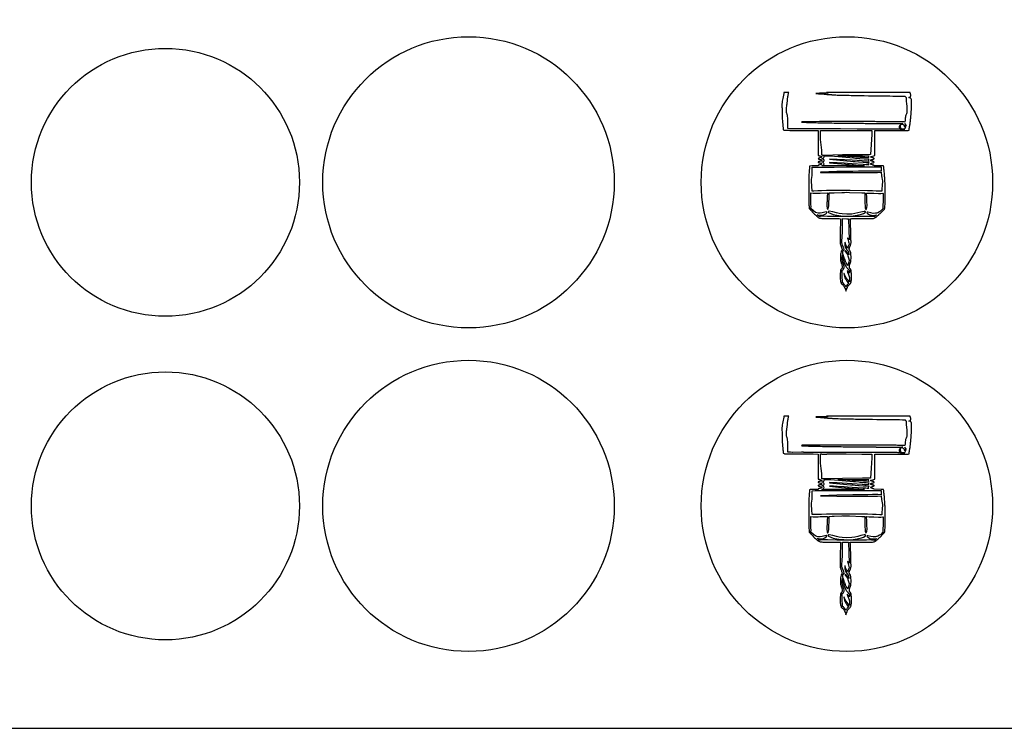
# Model space of a CAD drawing. Extents: x -250 to 250, y -318 to 318.
# Drawn here: x -38 to 46, y -318 to -257 of the extents above; entities that cross this region are included whole.
import ezdxf

# ---------------------------------------------------------------- set-up
doc = ezdxf.new("R2010")
doc.units = 0
doc.layers.get('0').update_dxf_attribs({"linetype": 'CONTINUOUS'})

msp = doc.modelspace()

# ---------------------------------------------------------------- linework, layer by layer
for points in [[(-250, -317.907), (250, -317.907), (250, -17.907), (-250, -17.907), (-250, -317.907)], [(30.445, -266.912), (30.445, -266.577), (30.566, -266.577), (30.562, -266.583), (30.992, -266.583), (30.993, -266.575), (31.319, -266.573), (32.658, -266.571), (33.998, -266.582), (34.075, -266.583), (34.85, -266.583), (34.851, -266.925), (34.839, -267.343), (34.811, -267.782), (34.76, -268.654), (34.067, -268.66), (32.357, -268.68), (30.652, -268.719), (30.636, -268.712), (30.583, -268.712), (30.558, -268.265), (30.511, -267.811), (30.466, -267.358), (30.445, -266.912)], [(34.594, -269.538), (34.557, -269.535), (34.451, -269.527), (34.343, -269.521), (34.128, -269.508), (34.106, -269.507), (33.172, -269.445), (32.778, -269.418), (32.481, -269.399), (31.899, -269.365), (31.583, -269.351), (31.24, -269.34), (31.225, -269.345), (31.235, -269.351), (32.246, -269.454), (33.27, -269.538), (33.293, -269.54), (33.745, -269.582), (34.245, -269.615), (33.481, -269.615), (32.693, -269.623), (31.904, -269.622), (31.712, -269.62), (31.712, -269.614), (31.459, -269.614), (31.461, -269.619), (30.629, -269.618), (30.579, -269.598), (30.684, -269.557), (30.72, -269.533), (30.755, -269.492), (30.766, -269.448), (30.756, -269.405), (30.724, -269.365), (30.685, -269.338), (30.581, -269.297), (30.686, -269.255), (30.73, -269.224), (30.736, -269.217), (30.761, -269.181), (30.768, -269.146), (30.749, -269.087), (30.687, -269.037), (30.583, -268.995), (30.688, -268.954), (30.722, -268.932), (30.747, -268.907), (30.77, -268.845), (30.761, -268.805), (30.734, -268.768), (30.719, -268.755), (31.341, -268.763), (32.303, -268.858), (33.275, -268.938), (33.455, -268.953), (33.741, -268.977), (33.838, -268.985), (34.194, -269.012), (34.194, -269.012), (34.38, -269.025), (34.632, -269.043), (34.592, -269.07), (34.561, -269.109), (34.551, -269.151), (34.562, -269.197), (34.598, -269.238), (34.45, -269.227), (34.273, -269.217), (34.13, -269.209), (34.035, -269.202), (33.174, -269.145), (31.88, -269.064), (31.242, -269.04), (31.227, -269.045), (31.238, -269.051), (32.12, -269.143), (33.018, -269.216), (33.018, -269.216), (33.273, -269.238), (33.433, -269.252), (33.71, -269.275), (33.768, -269.279), (34.107, -269.305), (34.378, -269.325), (34.632, -269.343), (34.631, -269.343), (34.604, -269.361), (34.563, -269.404), (34.549, -269.452), (34.559, -269.497), (34.594, -269.538)], [(34.603, -268.939), (34.397, -268.924), (34.254, -268.916), (34.132, -268.909), (33.873, -268.891), (33.176, -268.845), (31.93, -268.767), (32.058, -268.768), (32.06, -268.768), (32.297, -268.774), (32.363, -268.769), (34.07, -268.769), (34.597, -268.766), (34.564, -268.806), (34.553, -268.849), (34.565, -268.896), (34.603, -268.939)], [(29.679, -270.805), (29.725, -270.626), (29.746, -270.444), (29.74, -270.075), (29.739, -269.731), (30.001, -269.726), (30.612, -269.726), (31.623, -269.72), (32.694, -269.713), (33.66, -269.71), (34.083, -269.709), (34.756, -269.707), (35.193, -269.707), (35.388, -269.701), (35.442, -269.702), (35.65, -269.704), (35.651, -269.889), (35.665, -270.074), (35.663, -270.077), (35.374, -270.065), (34.927, -270.068), (34.51, -270.075), (34.157, -270.079), (33.716, -270.084), (33.224, -270.09), (31.845, -270.113), (30.47, -270.157), (30.446, -270.169), (30.47, -270.181), (31.847, -270.2), (33.227, -270.2), (33.531, -270.199), (34.696, -270.191), (35.354, -270.187), (35.662, -270.171), (35.679, -270.478), (35.707, -270.629), (35.753, -270.777), (35.761, -270.919), (35.742, -271.347), (35.728, -271.563), (35.725, -271.777), (35.728, -271.798), (35.56, -271.798), (35.232, -271.782), (34.913, -271.777), (34.495, -271.759), (32.994, -271.747), (30.96, -271.749), (30.542, -271.765), (30.223, -271.767), (29.895, -271.781), (29.746, -271.78), (29.71, -271.362), (29.676, -270.947), (29.679, -270.805)], [(31.861, -273.969), (31.046, -273.954), (30.744, -273.946), (30.594, -273.949), (30.445, -273.965), (30.351, -273.984), (30.302, -273.934), (30.174, -273.817), (30.391, -273.859), (30.608, -273.851), (30.712, -273.827), (30.811, -273.789), (30.903, -273.736), (30.986, -273.667), (31.001, -273.637), (30.994, -273.606), (30.97, -273.584), (30.937, -273.581), (30.603, -273.666), (30.437, -273.689), (30.258, -273.68), (30.145, -273.653), (30.038, -273.61), (29.843, -273.489), (29.629, -273.279), (29.642, -273.209), (29.648, -273.139), (29.638, -272.9), (29.618, -272.664), (29.616, -272.301), (29.622, -271.939), (29.825, -271.974), (30.037, -271.978), (30.246, -271.967), (30.426, -271.959), (31.056, -271.942), (31.025, -272.308), (31.016, -272.676), (31.012, -272.76), (31.012, -272.762), (31.002, -272.964), (31.002, -272.972), (31.002, -273.041), (31.002, -273.044), (31.03, -273.256), (31.031, -273.261), (31.038, -273.284), (31.063, -273.35), (31.079, -273.359), (31.094, -273.35), (31.107, -273.322), (31.152, -273.194), (31.171, -273.061), (31.181, -272.787), (31.202, -272.363), (31.205, -272.15), (31.195, -271.94), (31.194, -271.938), (31.465, -271.929), (31.638, -271.924), (31.638, -271.924), (32.279, -271.902), (32.311, -271.907), (32.354, -271.899), (32.46, -271.896), (32.504, -271.894), (32.727, -271.889), (32.951, -271.896), (33.989, -271.937), (34.259, -271.947), (34.248, -272.158), (34.249, -272.371), (34.268, -272.796), (34.276, -273.086), (34.299, -273.226), (34.351, -273.36), (34.371, -273.367), (34.382, -273.36), (34.432, -273.199), (34.447, -273.029), (34.433, -272.685), (34.43, -272.492), (34.43, -272.459), (34.425, -272.284), (34.404, -272.009), (34.398, -271.952), (34.436, -271.953), (34.632, -271.959), (35.028, -271.972), (35.423, -271.993), (35.623, -271.991), (35.814, -271.961), (35.832, -271.987), (35.836, -272.334), (35.831, -272.682), (35.803, -272.991), (35.798, -273.147), (35.817, -273.297), (35.602, -273.505), (35.532, -273.554), (35.532, -273.554), (35.372, -273.64), (35.364, -273.644), (35.285, -273.672), (35.27, -273.676), (35.186, -273.694), (34.968, -273.699), (34.766, -273.661), (34.508, -273.592), (34.468, -273.598), (34.443, -273.634), (34.457, -273.677), (34.564, -273.761), (34.684, -273.821), (34.824, -273.86), (34.971, -273.874), (35.121, -273.864), (35.269, -273.832), (35.153, -273.937), (35.14, -273.948), (35.091, -273.998), (35.014, -273.981), (34.984, -273.976), (34.938, -273.969), (34.898, -273.965), (34.865, -273.962), (34.817, -273.959), (34.396, -273.964), (33.581, -273.974), (32.721, -273.968), (31.861, -273.969)], [(33.254, -273.911), (33.61, -273.864), (33.974, -273.777), (34.143, -273.713), (34.294, -273.63), (34.322, -273.594), (34.32, -273.557), (34.292, -273.529), (34.243, -273.522), (34.194, -273.53), (33.931, -273.582), (33.671, -273.65), (33.409, -273.713), (33.139, -273.755), (32.722, -273.768), (32.305, -273.752), (32.062, -273.715), (31.826, -273.658), (31.519, -273.576), (31.202, -273.513), (31.19, -273.513), (31.147, -273.524), (31.123, -273.552), (31.123, -273.587), (31.15, -273.621), (31.335, -273.72), (31.546, -273.794), (31.872, -273.865), (32.188, -273.908), (32.451, -273.933), (32.721, -273.942), (32.991, -273.935), (33.254, -273.911)], [(32.297, -276.253), (32.297, -276.052), (32.297, -276.028), (32.299, -275.981), (32.299, -275.965), (32.299, -275.965), (32.299, -275.964), (32.304, -275.835), (32.304, -275.835), (32.306, -275.777), (32.306, -275.777), (32.33, -275.227), (32.331, -275.192), (32.332, -274.906), (32.332, -274.808), (32.333, -274.633), (32.333, -274.62), (32.333, -274.562), (32.333, -274.479), (32.333, -274.449), (32.333, -274.361), (32.333, -274.296), (32.333, -274.277), (32.33, -274.151), (32.717, -274.159), (32.72, -274.159), (32.724, -274.159), (32.86, -274.158), (32.878, -275.078), (32.912, -275.957), (32.911, -275.956), (32.911, -275.956), (32.91, -275.955), (32.819, -275.845), (32.779, -275.811), (32.766, -275.822), (32.827, -275.976), (32.871, -276.137), (32.883, -276.239), (32.903, -276.34), (32.838, -276.516), (32.78, -276.701), (32.728, -276.611), (32.642, -276.401), (32.562, -276.191), (32.549, -276.182), (32.539, -276.191), (32.533, -276.263), (32.533, -276.276), (32.537, -276.354), (32.537, -276.355), (32.537, -276.355), (32.543, -276.398), (32.55, -276.444), (32.556, -276.468), (32.573, -276.535), (32.637, -276.698), (32.642, -276.709), (32.683, -276.782), (32.689, -276.791), (32.732, -276.853), (32.739, -276.862), (32.789, -276.919), (32.801, -276.931), (32.858, -276.98), (32.893, -277.268), (32.852, -277.195), (32.841, -277.178), (32.801, -277.12), (32.795, -277.111), (32.684, -276.991), (32.565, -276.912), (32.552, -276.926), (32.581, -276.979), (32.585, -276.984), (32.704, -277.155), (32.761, -277.242), (32.806, -277.337), (32.807, -277.337), (32.808, -277.341), (32.856, -277.527), (32.91, -277.71), (32.875, -277.882), (32.826, -278.051), (32.792, -278.164), (32.661, -277.942), (32.614, -277.84), (32.601, -277.808), (32.573, -277.735), (32.56, -277.702), (32.534, -277.628), (32.525, -277.6), (32.496, -277.51), (32.496, -277.51), (32.496, -277.51), (32.412, -277.249), (32.412, -277.249), (32.385, -277.171), (32.383, -277.168), (32.382, -277.125), (32.38, -277.09), (32.384, -277.012), (32.38, -276.936), (32.428, -276.884), (32.45, -276.822), (32.48, -276.856), (32.495, -276.852), (32.496, -276.805), (32.462, -276.685), (32.456, -276.67), (32.434, -276.616), (32.34, -276.415), (32.31, -276.328), (32.297, -276.253)], [(32.686, -279.929), (32.662, -279.971), (32.641, -280.016), (32.597, -279.933), (32.523, -279.828), (32.438, -279.728), (32.327, -279.642), (32.33, -279.628), (32.331, -279.446), (32.33, -279.396), (32.327, -279.258), (32.32, -279.048), (32.32, -279.048), (32.317, -278.914), (32.317, -278.903), (32.317, -278.815), (32.317, -278.815), (32.317, -278.815), (32.318, -278.764), (32.318, -278.763), (32.318, -278.763), (32.32, -278.699), (32.319, -278.698), (32.326, -278.597), (32.329, -278.568), (32.408, -278.515), (32.433, -278.48), (32.44, -278.47), (32.461, -278.422), (32.463, -278.416), (32.476, -278.364), (32.476, -278.361), (32.481, -278.31), (32.48, -278.267), (32.479, -278.249), (32.467, -278.187), (32.383, -277.924), (32.348, -277.792), (32.327, -277.655), (32.324, -277.581), (32.326, -277.527), (32.326, -277.527), (32.329, -277.431), (32.332, -277.402), (32.34, -277.303), (32.341, -277.29), (32.341, -277.29), (32.343, -277.268), (32.36, -277.326), (32.368, -277.414), (32.372, -277.439), (32.382, -277.51), (32.386, -277.53), (32.403, -277.618), (32.405, -277.626), (32.43, -277.725), (32.432, -277.733), (32.497, -277.936), (32.498, -277.937), (32.498, -277.938), (32.585, -278.139), (32.601, -278.17), (32.62, -278.206), (32.644, -278.248), (32.665, -278.282), (32.691, -278.322), (32.712, -278.353), (32.741, -278.391), (32.763, -278.419), (32.795, -278.455), (32.817, -278.479), (32.854, -278.515), (32.873, -278.533), (32.933, -278.579), (32.935, -278.597), (32.943, -278.846), (32.849, -278.72), (32.743, -278.626), (32.733, -278.634), (32.777, -278.736), (32.866, -278.954), (32.888, -279.023), (32.912, -279.107), (32.912, -279.107), (32.941, -279.191), (32.941, -279.489), (32.943, -279.573), (32.828, -279.438), (32.715, -279.306), (32.579, -279.095), (32.473, -278.867), (32.465, -278.869), (32.493, -279.016), (32.522, -279.132), (32.553, -279.224), (32.556, -279.232), (32.589, -279.307), (32.6, -279.327), (32.646, -279.406), (32.724, -279.516), (32.733, -279.528), (32.753, -279.553), (32.758, -279.558), (32.785, -279.588), (32.89, -279.674), (32.89, -279.674), (32.89, -279.674), (32.89, -279.674), (32.867, -279.697), (32.839, -279.724), (32.837, -279.726), (32.827, -279.738), (32.755, -279.826), (32.686, -279.929)], [(30.445, -294.689), (30.445, -294.355), (30.566, -294.354), (30.562, -294.36), (30.992, -294.36), (30.993, -294.352), (31.319, -294.35), (32.658, -294.348), (33.998, -294.359), (34.075, -294.36), (34.85, -294.36), (34.851, -294.702), (34.839, -295.12), (34.811, -295.559), (34.76, -296.431), (34.067, -296.437), (32.357, -296.457), (30.652, -296.496), (30.636, -296.489), (30.583, -296.489), (30.558, -296.042), (30.511, -295.588), (30.466, -295.135), (30.445, -294.689)], [(34.594, -297.315), (34.557, -297.312), (34.451, -297.304), (34.343, -297.298), (34.128, -297.286), (34.106, -297.284), (33.172, -297.222), (32.778, -297.196), (32.481, -297.176), (31.899, -297.142), (31.583, -297.128), (31.24, -297.117), (31.225, -297.122), (31.235, -297.128), (32.246, -297.231), (33.27, -297.315), (33.293, -297.317), (33.745, -297.359), (34.245, -297.393), (33.481, -297.392), (32.693, -297.401), (31.904, -297.399), (31.712, -297.397), (31.712, -297.391), (31.459, -297.391), (31.461, -297.396), (30.629, -297.396), (30.579, -297.375), (30.684, -297.334), (30.72, -297.31), (30.755, -297.269), (30.766, -297.225), (30.756, -297.182), (30.724, -297.142), (30.685, -297.116), (30.581, -297.074), (30.686, -297.033), (30.73, -297.001), (30.736, -296.995), (30.761, -296.958), (30.768, -296.923), (30.749, -296.864), (30.687, -296.814), (30.583, -296.772), (30.688, -296.731), (30.722, -296.709), (30.747, -296.684), (30.77, -296.622), (30.761, -296.582), (30.734, -296.545), (30.719, -296.532), (31.341, -296.541), (32.303, -296.635), (33.275, -296.716), (33.455, -296.731), (33.741, -296.754), (33.838, -296.762), (34.194, -296.789), (34.194, -296.789), (34.38, -296.803), (34.632, -296.82), (34.592, -296.847), (34.561, -296.886), (34.551, -296.928), (34.562, -296.974), (34.598, -297.016), (34.45, -297.004), (34.273, -296.994), (34.13, -296.986), (34.035, -296.979), (33.174, -296.922), (31.88, -296.841), (31.242, -296.817), (31.227, -296.822), (31.238, -296.829), (32.12, -296.92), (33.018, -296.994), (33.018, -296.994), (33.273, -297.015), (33.433, -297.029), (33.71, -297.052), (33.768, -297.057), (34.107, -297.082), (34.378, -297.102), (34.632, -297.12), (34.631, -297.12), (34.604, -297.138), (34.563, -297.181), (34.549, -297.23), (34.559, -297.274), (34.594, -297.315)], [(34.603, -296.716), (34.397, -296.701), (34.254, -296.693), (34.132, -296.686), (33.873, -296.668), (33.176, -296.623), (31.93, -296.544), (32.058, -296.545), (32.06, -296.545), (32.297, -296.551), (32.363, -296.546), (34.07, -296.546), (34.597, -296.543), (34.564, -296.583), (34.553, -296.627), (34.565, -296.673), (34.603, -296.716)], [(29.679, -298.582), (29.725, -298.404), (29.746, -298.221), (29.74, -297.852), (29.739, -297.508), (30.001, -297.503), (30.612, -297.504), (31.623, -297.497), (32.694, -297.49), (33.66, -297.487), (34.083, -297.486), (34.756, -297.485), (35.193, -297.484), (35.388, -297.478), (35.442, -297.479), (35.65, -297.481), (35.651, -297.666), (35.665, -297.851), (35.663, -297.854), (35.374, -297.842), (34.927, -297.845), (34.51, -297.852), (34.157, -297.856), (33.716, -297.861), (33.224, -297.868), (31.845, -297.89), (30.47, -297.934), (30.446, -297.946), (30.47, -297.958), (31.847, -297.977), (33.227, -297.977), (33.531, -297.976), (34.696, -297.969), (35.354, -297.964), (35.662, -297.948), (35.679, -298.255), (35.707, -298.406), (35.753, -298.554), (35.761, -298.697), (35.742, -299.124), (35.728, -299.34), (35.725, -299.555), (35.728, -299.575), (35.56, -299.575), (35.232, -299.559), (34.913, -299.555), (34.495, -299.536), (32.994, -299.524), (30.96, -299.526), (30.542, -299.542), (30.223, -299.545), (29.895, -299.559), (29.746, -299.557), (29.71, -299.139), (29.676, -298.724), (29.679, -298.582)], [(31.861, -301.746), (31.046, -301.731), (30.744, -301.723), (30.594, -301.726), (30.445, -301.742), (30.351, -301.762), (30.302, -301.711), (30.174, -301.594), (30.391, -301.636), (30.608, -301.629), (30.712, -301.605), (30.811, -301.566), (30.903, -301.513), (30.986, -301.445), (31.001, -301.414), (30.994, -301.383), (30.97, -301.362), (30.937, -301.358), (30.603, -301.444), (30.437, -301.466), (30.258, -301.457), (30.145, -301.43), (30.038, -301.387), (29.843, -301.266), (29.629, -301.057), (29.642, -300.986), (29.648, -300.916), (29.638, -300.677), (29.618, -300.442), (29.616, -300.079), (29.622, -299.716), (29.825, -299.751), (30.037, -299.755), (30.246, -299.745), (30.426, -299.736), (31.056, -299.719), (31.025, -300.085), (31.016, -300.453), (31.012, -300.537), (31.012, -300.539), (31.002, -300.741), (31.002, -300.75), (31.002, -300.818), (31.002, -300.821), (31.03, -301.033), (31.031, -301.039), (31.038, -301.061), (31.063, -301.127), (31.079, -301.136), (31.094, -301.127), (31.107, -301.099), (31.152, -300.971), (31.171, -300.838), (31.181, -300.564), (31.202, -300.14), (31.205, -299.927), (31.195, -299.717), (31.194, -299.715), (31.465, -299.707), (31.638, -299.701), (31.638, -299.701), (32.279, -299.679), (32.311, -299.685), (32.354, -299.677), (32.46, -299.673), (32.504, -299.671), (32.727, -299.666), (32.951, -299.673), (33.989, -299.714), (34.259, -299.724), (34.248, -299.935), (34.249, -300.148), (34.268, -300.573), (34.276, -300.863), (34.299, -301.003), (34.351, -301.137), (34.371, -301.145), (34.382, -301.137), (34.432, -300.976), (34.447, -300.806), (34.433, -300.463), (34.43, -300.269), (34.43, -300.236), (34.425, -300.062), (34.404, -299.787), (34.398, -299.729), (34.436, -299.73), (34.632, -299.737), (35.028, -299.749), (35.423, -299.771), (35.623, -299.768), (35.814, -299.738), (35.832, -299.764), (35.836, -300.112), (35.831, -300.46), (35.803, -300.769), (35.798, -300.924), (35.817, -301.075), (35.602, -301.283), (35.532, -301.331), (35.532, -301.331), (35.372, -301.417), (35.364, -301.421), (35.285, -301.449), (35.27, -301.453), (35.186, -301.471), (34.968, -301.476), (34.766, -301.438), (34.508, -301.369), (34.468, -301.375), (34.443, -301.411), (34.457, -301.455), (34.564, -301.538), (34.684, -301.598), (34.824, -301.637), (34.971, -301.652), (35.121, -301.642), (35.269, -301.609), (35.153, -301.714), (35.14, -301.726), (35.091, -301.775), (35.014, -301.758), (34.984, -301.753), (34.938, -301.747), (34.898, -301.742), (34.865, -301.74), (34.817, -301.737), (34.396, -301.741), (33.581, -301.751), (32.721, -301.746), (31.861, -301.746)], [(33.254, -301.688), (33.61, -301.641), (33.974, -301.555), (34.143, -301.49), (34.294, -301.407), (34.322, -301.371), (34.32, -301.334), (34.292, -301.306), (34.243, -301.299), (34.194, -301.307), (33.931, -301.36), (33.671, -301.427), (33.409, -301.491), (33.139, -301.532), (32.722, -301.545), (32.305, -301.53), (32.062, -301.492), (31.826, -301.435), (31.519, -301.353), (31.202, -301.291), (31.19, -301.291), (31.147, -301.302), (31.123, -301.329), (31.123, -301.364), (31.15, -301.398), (31.335, -301.498), (31.546, -301.571), (31.872, -301.643), (32.188, -301.685), (32.451, -301.71), (32.721, -301.72), (32.991, -301.712), (33.254, -301.688)], [(32.297, -304.03), (32.297, -303.829), (32.297, -303.805), (32.299, -303.758), (32.299, -303.742), (32.299, -303.742), (32.299, -303.742), (32.304, -303.613), (32.304, -303.612), (32.306, -303.555), (32.306, -303.554), (32.33, -303.005), (32.331, -302.969), (32.332, -302.683), (32.332, -302.586), (32.333, -302.41), (32.333, -302.397), (32.333, -302.34), (32.333, -302.257), (32.333, -302.226), (32.333, -302.138), (32.333, -302.073), (32.333, -302.055), (32.33, -301.928), (32.717, -301.937), (32.72, -301.937), (32.724, -301.937), (32.86, -301.935), (32.878, -302.855), (32.912, -303.734), (32.911, -303.733), (32.911, -303.733), (32.91, -303.732), (32.819, -303.622), (32.779, -303.588), (32.766, -303.599), (32.827, -303.754), (32.871, -303.914), (32.883, -304.016), (32.903, -304.117), (32.838, -304.293), (32.78, -304.478), (32.728, -304.388), (32.642, -304.179), (32.562, -303.968), (32.549, -303.959), (32.539, -303.968), (32.533, -304.041), (32.533, -304.053), (32.537, -304.131), (32.537, -304.133), (32.537, -304.133), (32.543, -304.175), (32.55, -304.221), (32.556, -304.245), (32.573, -304.312), (32.637, -304.475), (32.642, -304.486), (32.683, -304.559), (32.689, -304.568), (32.732, -304.63), (32.739, -304.639), (32.789, -304.696), (32.801, -304.708), (32.858, -304.757), (32.893, -305.045), (32.852, -304.972), (32.841, -304.956), (32.801, -304.898), (32.795, -304.889), (32.684, -304.768), (32.565, -304.69), (32.552, -304.703), (32.581, -304.756), (32.585, -304.761), (32.704, -304.932), (32.761, -305.02), (32.806, -305.114), (32.807, -305.115), (32.808, -305.118), (32.856, -305.304), (32.91, -305.488), (32.875, -305.659), (32.826, -305.828), (32.792, -305.941), (32.661, -305.719), (32.614, -305.617), (32.601, -305.585), (32.573, -305.513), (32.56, -305.479), (32.534, -305.405), (32.525, -305.377), (32.496, -305.288), (32.496, -305.287), (32.496, -305.287), (32.412, -305.026), (32.412, -305.026), (32.385, -304.948), (32.383, -304.946), (32.382, -304.903), (32.38, -304.867), (32.384, -304.789), (32.38, -304.714), (32.428, -304.662), (32.45, -304.6), (32.48, -304.633), (32.495, -304.629), (32.496, -304.582), (32.462, -304.462), (32.456, -304.447), (32.434, -304.393), (32.34, -304.192), (32.31, -304.106), (32.297, -304.03)], [(32.686, -307.706), (32.662, -307.748), (32.641, -307.793), (32.597, -307.71), (32.523, -307.605), (32.438, -307.505), (32.327, -307.419), (32.33, -307.406), (32.331, -307.223), (32.33, -307.173), (32.327, -307.036), (32.32, -306.825), (32.32, -306.825), (32.317, -306.692), (32.317, -306.68), (32.317, -306.592), (32.317, -306.592), (32.317, -306.592), (32.318, -306.541), (32.318, -306.54), (32.318, -306.54), (32.32, -306.477), (32.319, -306.476), (32.326, -306.374), (32.329, -306.345), (32.408, -306.292), (32.433, -306.257), (32.44, -306.247), (32.461, -306.199), (32.463, -306.194), (32.476, -306.142), (32.476, -306.138), (32.481, -306.087), (32.48, -306.044), (32.479, -306.026), (32.467, -305.965), (32.383, -305.701), (32.348, -305.569), (32.327, -305.432), (32.324, -305.358), (32.326, -305.304), (32.326, -305.304), (32.329, -305.209), (32.332, -305.179), (32.34, -305.08), (32.341, -305.067), (32.341, -305.067), (32.343, -305.045), (32.36, -305.104), (32.368, -305.191), (32.372, -305.216), (32.382, -305.288), (32.386, -305.307), (32.403, -305.395), (32.405, -305.403), (32.43, -305.502), (32.432, -305.51), (32.497, -305.713), (32.498, -305.714), (32.498, -305.716), (32.585, -305.916), (32.601, -305.947), (32.62, -305.983), (32.644, -306.025), (32.665, -306.059), (32.691, -306.099), (32.712, -306.13), (32.741, -306.168), (32.763, -306.196), (32.795, -306.233), (32.817, -306.256), (32.854, -306.292), (32.873, -306.31), (32.933, -306.356), (32.935, -306.374), (32.943, -306.623), (32.849, -306.497), (32.743, -306.403), (32.733, -306.411), (32.777, -306.514), (32.866, -306.732), (32.888, -306.8), (32.912, -306.885), (32.912, -306.885), (32.941, -306.968), (32.941, -307.266), (32.943, -307.35), (32.828, -307.215), (32.715, -307.083), (32.579, -306.872), (32.473, -306.644), (32.465, -306.646), (32.493, -306.793), (32.522, -306.909), (32.553, -307.001), (32.556, -307.009), (32.589, -307.084), (32.6, -307.105), (32.646, -307.183), (32.724, -307.293), (32.733, -307.305), (32.753, -307.33), (32.758, -307.335), (32.785, -307.365), (32.89, -307.451), (32.89, -307.451), (32.89, -307.451), (32.89, -307.451), (32.867, -307.474), (32.839, -307.501), (32.837, -307.503), (32.827, -307.515), (32.755, -307.603), (32.686, -307.706)]]:
    msp.add_lwpolyline(points, close=True)
for points in [[(32.772, -280.028), (32.772, -280.026), (32.773, -280.025, -0.03828), (32.85, -279.901, -0.055603), (32.918, -279.827), (32.969, -279.782, 0.057386), (33.038, -279.704, 0.131201), (33.054, -279.66), (33.054, -279.659), (33.08, -279.568, 0.051741), (33.119, -279.23, 0.033492), (33.09, -278.707), (33.083, -278.647), (33.076, -278.596), (33.074, -278.578), (33.073, -278.567), (33.051, -278.502), (33.045, -278.498), (33.038, -278.494), (33.032, -278.491), (33.03, -278.489), (33.009, -278.467), (32.991, -278.45, -0.116741), (32.953, -278.393, -0.079756), (32.933, -278.295, -0.052248), (32.938, -278.216, -0.034582), (32.966, -278.1, -0.006025), (32.976, -278.07, -0.002956), (32.998, -278.007, 0.026619), (33.049, -277.836, 0.038185), (33.069, -277.713, 0.049725), (33.059, -277.095, 0.14696), (32.975, -276.899), (32.961, -276.882, -0.086774), (32.932, -276.834, -0.082829), (32.92, -276.776), (32.922, -276.737, -0.048927), (32.934, -276.673, -0.030841), (32.971, -276.575, -0.00641), (32.995, -276.521, 0.006037), (33.019, -276.47, 0.043129), (33.061, -276.348, 0.048319), (33.078, -276.235, 0.011716), (33.079, -276.191, 0.009427), (33.078, -276.137, 0.005896), (33.077, -276.097, 0.002976), (33.072, -276.019, -0.008884), (33.066, -275.895, -0.00273), (33.055, -275.491), (33.054, -275.429), (33.051, -275.305), (33.05, -275.241, 0.004592), (33.025, -274.433, 0.014018), (33.007, -274.169, -0.342309), (33.011, -274.156), (33.047, -274.155), (33.093, -274.154), (33.14, -274.152), (33.187, -274.151, -0.000836), (33.303, -274.148, -0.001399), (33.372, -274.146, -0.003168), (33.488, -274.145, -0.003657), (33.588, -274.145, 0.001031), (33.787, -274.146, 0.000667), (34.095, -274.147, 0.000431), (34.193, -274.147, -0.00093), (34.403, -274.147, -0.002389), (34.443, -274.148, -0.001591), (34.504, -274.149), (34.609, -274.151), (34.619, -274.151, 0.030673), (35.017, -274.132, 0.11215), (35.121, -274.096), (35.174, -274.062), (35.23, -274.018), (35.234, -274.015), (35.261, -273.991), (35.266, -273.987, 0.004506), (35.348, -273.915, 0.004659), (35.427, -273.843, 0.002985), (35.474, -273.799, 0.002777), (35.523, -273.752), (35.561, -273.715), (35.564, -273.712), (35.831, -273.443), (35.859, -273.415), (35.874, -273.401), (35.89, -273.387, 0.049043), (35.945, -273.331, 0.121556), (35.959, -273.302), (35.96, -273.292, -0.003867), (35.963, -273.259, -0.002586), (35.967, -273.208), (35.969, -273.179), (35.975, -273.119, 0.017953), (36.017, -272.217, 0.015269), (35.996, -271.156, 0.00476), (35.985, -270.972, -0.003825), (35.975, -270.823), (35.972, -270.758), (35.97, -270.71, 0.005864), (35.947, -270.336, 0.010895), (35.928, -270.135, 0.002258), (35.922, -270.085, 0.001132), (35.909, -269.986, -0.002352), (35.891, -269.845, -0.004805), (35.883, -269.776, -0.005279), (35.882, -269.762, -0.000648), (35.873, -269.652), (35.865, -269.635), (35.861, -269.631), (35.828, -269.615), (35.825, -269.614), (35.75, -269.614), (35.65, -269.613), (35.062, -269.611), (35.062, -269.595), (35.061, -269.594), (35.033, -269.57, 0.039615), (35.019, -269.564, 0.00951), (34.958, -269.547), (34.906, -269.533, -0.037496), (34.784, -269.49, -0.144494), (34.758, -269.468), (34.755, -269.463), (34.754, -269.446), (34.755, -269.442), (34.786, -269.414, -0.042376), (34.822, -269.399, -0.017772), (34.911, -269.372, 0.000786), (34.982, -269.353, 0.005797), (34.992, -269.35), (35.062, -269.315), (35.063, -269.312), (35.065, -269.298), (35.064, -269.295), (35.035, -269.269, 0.039623), (35.021, -269.263, 0.009478), (34.96, -269.245), (34.908, -269.231, -0.037487), (34.786, -269.188, -0.144428), (34.76, -269.166), (34.757, -269.161), (34.756, -269.145), (34.757, -269.14), (34.788, -269.113, -0.042406), (34.824, -269.097, -0.017802), (34.912, -269.07, 0.000771), (34.984, -269.051, 0.0058), (34.994, -269.049), (35.064, -269.013), (35.065, -269.011), (35.067, -268.996), (35.067, -268.994), (35.038, -268.967, 0.039583), (35.023, -268.961, 0.009532), (34.962, -268.944), (34.937, -268.937, -0.033065), (34.789, -268.887, -0.150327), (34.762, -268.865), (34.759, -268.86), (34.757, -268.85), (35.116, -268.726), (35.116, -268.721), (35.116, -268.683), (35.116, -268.308), (35.116, -267.743), (35.116, -267.476), (35.115, -266.842), (35.115, -266.662), (35.115, -266.621), (35.116, -266.583), (37.98, -266.583), (38.052, -266.553), (38.056, -266.548), (38.062, -266.536), (38.063, -266.529, -0.005759), (38.067, -266.478, -0.005135), (38.073, -266.421, -0.004405), (38.08, -266.365, -0.003702), (38.09, -266.299, -0.003253), (38.1, -266.233, -0.001603), (38.122, -266.099, 0.011224), (38.169, -265.784, 0.009909), (38.207, -265.425, 0.002771), (38.213, -265.345, 0.001888), (38.221, -265.228, -0.000124), (38.236, -265.009, -0.001613), (38.237, -264.992, -0.001923), (38.241, -264.934, -0.001084), (38.25, -264.831), (38.251, -264.812, 0.02174), (38.276, -264.226, 0.043311), (38.25, -263.933, 0.397761), (38.022, -263.764, 0.444272), (38.199, -263.514, 0.017202), (38.181, -263.443, 0.018132), (38.159, -263.378), (38.141, -263.335), (30.978, -263.335), (30.979, -263.335), (30.98, -263.336, 0.013786), (31.04, -263.358, 0.011288), (31.113, -263.381), (31.121, -263.386), (31.016, -263.387), (30.81, -263.389), (30.697, -263.39), (30.644, -263.39), (30.551, -263.391), (30.478, -263.392, 0.003516), (30.08, -263.398, 0.174215), (30.073, -263.401), (30.071, -263.405), (30.074, -263.41), (30.076, -263.411), (30.093, -263.415), (30.109, -263.415, -0.00444), (30.196, -263.418, -0.003967), (30.294, -263.423, -0.003379), (30.389, -263.43, -0.002764), (30.505, -263.439, -0.003238), (30.769, -263.463, 0.001959), (30.928, -263.477, 0.002635), (31.07, -263.489, 0.003492), (31.177, -263.497, -0.047191), (31.336, -263.503, -0.007445), (31.414, -263.508), (31.426, -263.509), (31.44, -263.512, 0.025263), (31.546, -263.523, 0.006115), (31.986, -263.541, 0.002663), (33.464, -263.576, 0.001342), (36.396, -263.622, 0.001185), (37.497, -263.633, 0.006853), (37.687, -263.632), (37.708, -263.633), (37.736, -263.684), (37.746, -263.691), (37.753, -263.695), (37.76, -263.699), (37.806, -263.747), (37.809, -263.758), (37.81, -263.764), (37.81, -263.778, 0.008987), (37.808, -263.852, 0.008021), (37.809, -263.935, 0.006866), (37.813, -264.017, 0.005639), (37.819, -264.115, 0.007092), (37.842, -264.355, -0.003541), (37.854, -264.475, -0.013849), (37.871, -264.74, -0.021417), (37.87, -264.912, -0.004851), (37.868, -264.954, -0.004327), (37.864, -265.001, -0.012866), (37.857, -265.067, -0.083355), (37.854, -265.077, 0.059305), (37.757, -265.343, 0.046154), (37.706, -265.704), (37.698, -265.858), (37.625, -265.853, 0.007528), (37.307, -265.84, 0.005036), (36.832, -265.833, 0.000865), (36.713, -265.833, 0.000432), (36.473, -265.832, -0.000151), (36.332, -265.832, -0.000303), (36.262, -265.832, -0.000632), (36.151, -265.832, -0.000642), (36.043, -265.831, 0.000329), (35.418, -265.827, 0.000339), (34.812, -265.824, 0.000212), (34.48, -265.823, 0.000176), (34.078, -265.822), (34.019, -265.822), (33.922, -265.821), (33.797, -265.821), (33.756, -265.821), (33.703, -265.821), (33.658, -265.821), (33.612, -265.821), (33.519, -265.82), (33.399, -265.82), (33.236, -265.82), (33.084, -265.82), (32.86, -265.82, 0.002365), (28.896, -265.835, 0.176351), (28.845, -265.854), (28.843, -265.855), (28.841, -265.861), (28.841, -265.862), (28.847, -265.868), (28.849, -265.87, 0.093899), (28.861, -265.873, 0.017011), (28.928, -265.878, 0.002519), (30.24, -265.914, 0.002072), (31.834, -265.944, 0.000809), (32.6, -265.953, 0.000638), (33.57, -265.963, -0.000237), (33.78, -265.965, -0.000161), (34.09, -265.968), (34.153, -265.968), (34.281, -265.97, 0.000217), (34.56, -265.973, 0.000194), (34.871, -265.975), (35.08, -265.977), (35.153, -265.978), (35.19, -265.978), (35.237, -265.979), (35.248, -265.979), (35.333, -265.979), (35.454, -265.981), (35.526, -265.981, 0.000271), (35.638, -265.982, 0.000265), (35.753, -265.983, -0.001428), (35.919, -265.985, -0.000868), (36.192, -265.988, 0.000259), (36.555, -265.994, 0.000874), (36.663, -265.995, 0.004825), (37.173, -265.996, 0.007013), (37.525, -265.988, 0.765795), (37.419, -266.445, 0.765795), (37.74, -266.104, -0.13427), (37.704, -265.981), (37.704, -265.992), (37.704, -266.004, 0.387544), (37.845, -266.154, 0.428386), (37.681, -266.301, 0.773204), (37.244, -266.174, 0.773204), (37.564, -266.498, -0.129509), (37.679, -266.466), (37.629, -266.467), (37.573, -266.467), (37.522, -266.467), (37.459, -266.468), (37.419, -266.468), (37.337, -266.469), (37.3, -266.469), (37.28, -266.469), (37.254, -266.469), (37.234, -266.469, 0.00663), (37.025, -266.463, 0.00398), (36.676, -266.46, 0.00051), (36.607, -266.461, 0.000254), (36.47, -266.461, -0.000176), (36.355, -266.461, -0.000353), (36.298, -266.461, -0.000564), (36.225, -266.461, -0.000571), (36.153, -266.461, 0.0003), (35.88, -266.461, 0.000187), (35.442, -266.46), (35.391, -266.46), (35.289, -266.46, -0.000071), (34.997, -266.459, -0.000158), (34.866, -266.459), (34.819, -266.459), (34.681, -266.458), (34.611, -266.458), (34.563, -266.458), (34.519, -266.458), (34.487, -266.458), (34.443, -266.458), (34.401, -266.458), (34.343, -266.458), (34.314, -266.458), (34.252, -266.458, -0.000392), (34.058, -266.457, -0.000266), (33.77, -266.457), (33.71, -266.456), (33.588, -266.456), (32.161, -266.451, 0.000194), (32.017, -266.451, 0.000097), (31.731, -266.45, -0.00008), (31.471, -266.449, -0.00016), (31.341, -266.448, -0.000239), (31.184, -266.447, -0.000252), (31.036, -266.446, 0.000216), (30.435, -266.443, 0.000224), (29.857, -266.44), (29.85, -266.44), (29.148, -266.437, -0.000729), (29.081, -266.436, -0.00058), (28.996, -266.436), (28.95, -266.435), (28.823, -266.434), (28.054, -266.437), (28.04, -266.437), (27.883, -266.435), (27.805, -266.434), (27.641, -266.427, 0.008666), (27.647, -266.361, 0.008222), (27.65, -266.292, 0.011819), (27.657, -265.62, 0.033155), (27.638, -265.381, 0.018044), (27.62, -265.278, 0.019375), (27.595, -265.184, -0.113651), (27.543, -265.047, -0.021483), (27.538, -265.033, -0.008329), (27.534, -264.922, -0.010775), (27.534, -264.837, -0.016222), (27.542, -264.697, -0.011636), (27.563, -264.504, -0.002883), (27.573, -264.438, -0.001433), (27.593, -264.305), (27.669, -263.643), (27.673, -263.618), (27.685, -263.553), (27.695, -263.5), (27.705, -263.449), (27.706, -263.447), (27.707, -263.443), (27.722, -263.378), (27.733, -263.335), (27.326, -263.335), (27.325, -263.339), (27.323, -263.343, 0.048136), (27.301, -263.411, 0.006095), (27.19, -263.964, 0.026968), (27.162, -264.18, 0.01998), (27.151, -264.472, 0.005153), (27.152, -264.574, 0.002615), (27.158, -264.773, -0.002157), (27.162, -264.931, -0.002731), (27.165, -265.056), (27.165, -265.117, 0.007691), (27.179, -265.605, 0.014258), (27.198, -265.867, 0.002953), (27.205, -265.932, 0.00148), (27.22, -266.061, -0.003072), (27.24, -266.245, -0.00628), (27.249, -266.335, -0.012103), (27.254, -266.433, 0.007702), (27.257, -266.496), (27.267, -266.516), (27.272, -266.52), (27.337, -266.547, 0.041803), (27.388, -266.555, 0.007947), (27.657, -266.567, 0.003242), (28.013, -266.575, 0.003358), (28.356, -266.579, -0.005852), (28.699, -266.577, -0.000976), (28.869, -266.575), (28.898, -266.575, 0.001934), (29.298, -266.578, 0.001433), (29.838, -266.579), (30.246, -266.583), (30.246, -266.721), (30.246, -266.795), (30.246, -266.808), (30.246, -266.955), (30.246, -266.985), (30.246, -267.055), (30.246, -267.268), (30.246, -267.562), (30.246, -267.849), (30.246, -268.104), (30.246, -268.284), (30.246, -268.423), (30.246, -268.726), (30.302, -268.733), (30.307, -268.735, 0.021468), (30.321, -268.739, 0.004835), (30.386, -268.757, -0.051068), (30.551, -268.819, -0.317118), (30.566, -268.847), (30.565, -268.851), (30.543, -268.876, -0.060707), (30.509, -268.894, -0.022367), (30.408, -268.925), (30.366, -268.936), (30.327, -268.947), (30.257, -268.983), (30.256, -268.985), (30.254, -268.999), (30.255, -269.002), (30.284, -269.029, 0.039685), (30.298, -269.034, 0.009492), (30.359, -269.052), (30.384, -269.059, -0.033064), (30.532, -269.109, -0.150283), (30.559, -269.131), (30.562, -269.136), (30.563, -269.152), (30.562, -269.157), (30.531, -269.184, -0.042363), (30.495, -269.2, -0.017749), (30.406, -269.227), (30.383, -269.233, 0.031444), (30.273, -269.269, 0.158238), (30.255, -269.284), (30.254, -269.286), (30.252, -269.301), (30.253, -269.304), (30.256, -269.311, 0.126767), (30.275, -269.325, 0.034082), (30.357, -269.353), (30.409, -269.367, -0.037508), (30.531, -269.41, -0.144508), (30.557, -269.432), (30.56, -269.437), (30.561, -269.454), (30.56, -269.458), (30.528, -269.486, -0.042357), (30.493, -269.501, -0.017745), (30.404, -269.528), (30.381, -269.534, 0.031466), (30.271, -269.57, 0.157929), (30.253, -269.586), (30.252, -269.588), (30.25, -269.602), (30.25, -269.605), (30.254, -269.614, -0.483466), (30.249, -269.617, 0.000988), (30.205, -269.617, 0.000982), (30.16, -269.617, 0.015398), (29.576, -269.638, 0.167084), (29.525, -269.659), (29.521, -269.664), (29.514, -269.68), (29.513, -269.689, -0.004959), (29.512, -269.733, -0.004339), (29.51, -269.785, -0.003582), (29.507, -269.834, -0.002845), (29.502, -269.896, -0.002925), (29.491, -270.019, 0.002486), (29.482, -270.123, 0.011126), (29.469, -270.341, 0.007049), (29.46, -270.685), (29.458, -270.854), (29.458, -270.866, -0.001483), (29.457, -270.911, -0.000838), (29.455, -270.99, 0.000544), (29.453, -271.092, 0.00132), (29.452, -271.134, 0.004019), (29.45, -271.342, 0.000766), (29.45, -272.437, 0.003541), (29.45, -272.531, 0.002474), (29.453, -272.667), (29.454, -272.711), (29.455, -272.763, 0.007539), (29.46, -272.893, 0.005267), (29.471, -273.08, 0.002294), (29.473, -273.107, 0.001145), (29.477, -273.16), (29.483, -273.225), (29.486, -273.277), (29.531, -273.348), (29.558, -273.372), (29.57, -273.382), (29.58, -273.391), (29.589, -273.4), (29.592, -273.403, 0.00383), (29.954, -273.767, 0.01108), (30.083, -273.889, 0.0027), (30.124, -273.927, 0.002011), (30.18, -273.976), (30.2, -273.993), (30.219, -274.011, 0.074323), (30.312, -274.073, 0.062096), (30.437, -274.114, 0.026012), (30.561, -274.131, 0.018858), (30.733, -274.14, 0.004477), (30.789, -274.14, 0.002233), (30.903, -274.139, -0.003058), (31, -274.138, -0.001772), (31.168, -274.138), (31.212, -274.138, 0.000175), (31.444, -274.14, 0.000351), (31.56, -274.14, 0.000592), (31.704, -274.14, 0.00053), (31.864, -274.14, -0.003968), (31.951, -274.141, -0.003021), (32.065, -274.143), (32.186, -274.158, 0.003081), (32.183, -274.193, 0.002502), (32.18, -274.237, 0.008303), (32.168, -274.477, 0.00385), (32.156, -274.995, 0.000907), (32.153, -275.18, 0.00048), (32.149, -275.531, -0.001496), (32.144, -275.92, -0.007408), (32.142, -275.999), (32.138, -276.071, 0.044451), (32.149, -276.306, 0.069901), (32.189, -276.45, 0.006814), (32.201, -276.477, 0.003589), (32.225, -276.526), (32.226, -276.529, -0.05066), (32.298, -276.722, -0.105017), (32.302, -276.823), (32.294, -276.855), (32.277, -276.878), (32.257, -276.901), (32.23, -276.948), (32.23, -276.95), (32.229, -276.951, 0.058926), (32.216, -276.995, 0.011974), (32.184, -277.215, 0.049114), (32.173, -277.676, 0.071326), (32.241, -277.986), (32.251, -278.014, -0.045335), (32.317, -278.249, -0.098192), (32.315, -278.363, -0.059562), (32.296, -278.419, -0.088768), (32.272, -278.452), (32.267, -278.456), (32.23, -278.495), (32.229, -278.496), (32.228, -278.497), (32.227, -278.499), (32.197, -278.524), (32.186, -278.577, 0.034064), (32.146, -279.17, 0.053722), (32.186, -279.546, 0.013343), (32.209, -279.638, 0.063573), (32.217, -279.657), (32.221, -279.663), (32.221, -279.665, 0.123752), (32.227, -279.694, 0.061231), (32.261, -279.743), (32.287, -279.769), (32.327, -279.804), (32.342, -279.817, -0.056267), (32.43, -279.908, -0.041964), (32.522, -280.051, -0.042658), (32.644, -280.385, -0.045547), (32.772, -280.028)], [(32.772, -307.805), (32.772, -307.804), (32.773, -307.802, -0.03828), (32.85, -307.678, -0.055603), (32.918, -307.604), (32.969, -307.559, 0.057386), (33.038, -307.481, 0.131201), (33.054, -307.438), (33.054, -307.437), (33.08, -307.345, 0.051741), (33.119, -307.008, 0.033492), (33.09, -306.484), (33.083, -306.424), (33.076, -306.373), (33.074, -306.355), (33.073, -306.344), (33.051, -306.28), (33.045, -306.275), (33.038, -306.271), (33.032, -306.268), (33.03, -306.266), (33.009, -306.244), (32.991, -306.227, -0.116741), (32.953, -306.17, -0.079756), (32.933, -306.072, -0.052248), (32.938, -305.993, -0.034582), (32.966, -305.878, -0.006025), (32.976, -305.847, -0.002956), (32.998, -305.784, 0.026619), (33.049, -305.613, 0.038185), (33.069, -305.49, 0.049725), (33.059, -304.872, 0.14696), (32.975, -304.676), (32.961, -304.66, -0.086774), (32.932, -304.611, -0.082829), (32.92, -304.554), (32.922, -304.514, -0.048927), (32.934, -304.45, -0.030841), (32.971, -304.352, -0.00641), (32.995, -304.298, 0.006037), (33.019, -304.247, 0.043129), (33.061, -304.126, 0.048319), (33.078, -304.012, 0.011716), (33.079, -303.968, 0.009427), (33.078, -303.914, 0.005896), (33.077, -303.874, 0.002976), (33.072, -303.796, -0.008884), (33.066, -303.672, -0.00273), (33.055, -303.268), (33.054, -303.206), (33.051, -303.082), (33.05, -303.018, 0.004592), (33.025, -302.21, 0.014018), (33.007, -301.946, -0.342309), (33.011, -301.933), (33.047, -301.932), (33.093, -301.931), (33.14, -301.93), (33.187, -301.928, -0.000836), (33.303, -301.925, -0.001399), (33.372, -301.924, -0.003168), (33.488, -301.922, -0.003657), (33.588, -301.922, 0.001031), (33.787, -301.923, 0.000667), (34.095, -301.924, 0.000431), (34.193, -301.924, -0.00093), (34.403, -301.925, -0.002389), (34.443, -301.925, -0.001591), (34.504, -301.926), (34.609, -301.928), (34.619, -301.928, 0.030673), (35.017, -301.909, 0.11215), (35.121, -301.874), (35.174, -301.839), (35.23, -301.796), (35.234, -301.792), (35.261, -301.769), (35.266, -301.764, 0.004506), (35.348, -301.692, 0.004659), (35.427, -301.62, 0.002985), (35.474, -301.576, 0.002777), (35.523, -301.529), (35.561, -301.492), (35.564, -301.49), (35.831, -301.22), (35.859, -301.192), (35.874, -301.178), (35.89, -301.165, 0.049043), (35.945, -301.109, 0.121556), (35.959, -301.079), (35.96, -301.069, -0.003867), (35.963, -301.036, -0.002586), (35.967, -300.986), (35.969, -300.956), (35.975, -300.896, 0.017953), (36.017, -299.994, 0.015269), (35.996, -298.933, 0.00476), (35.985, -298.749, -0.003825), (35.975, -298.6), (35.972, -298.535), (35.97, -298.488, 0.005864), (35.947, -298.113, 0.010895), (35.928, -297.912, 0.002258), (35.922, -297.862, 0.001132), (35.909, -297.763, -0.002352), (35.891, -297.622, -0.004805), (35.883, -297.553, -0.005279), (35.882, -297.539, -0.000648), (35.873, -297.43), (35.865, -297.412), (35.861, -297.408), (35.828, -297.392), (35.825, -297.391), (35.75, -297.391), (35.65, -297.39), (35.062, -297.388), (35.062, -297.373), (35.061, -297.371), (35.033, -297.347, 0.039615), (35.019, -297.342, 0.00951), (34.958, -297.324), (34.906, -297.31, -0.037496), (34.784, -297.267, -0.144494), (34.758, -297.245), (34.755, -297.24), (34.754, -297.223), (34.755, -297.219), (34.786, -297.192, -0.042376), (34.822, -297.176, -0.017772), (34.911, -297.149, 0.000786), (34.982, -297.13, 0.005797), (34.992, -297.127), (35.062, -297.092), (35.063, -297.089), (35.065, -297.075), (35.064, -297.072), (35.035, -297.046, 0.039623), (35.021, -297.04, 0.009478), (34.96, -297.022), (34.908, -297.008, -0.037487), (34.786, -296.966, -0.144428), (34.76, -296.944), (34.757, -296.938), (34.756, -296.922), (34.757, -296.917), (34.788, -296.89, -0.042406), (34.824, -296.874, -0.017802), (34.912, -296.848, 0.000771), (34.984, -296.828, 0.0058), (34.994, -296.826), (35.064, -296.79), (35.065, -296.788), (35.067, -296.774), (35.067, -296.771), (35.038, -296.744, 0.039583), (35.023, -296.739, 0.009532), (34.962, -296.721), (34.937, -296.714, -0.033065), (34.789, -296.664, -0.150327), (34.762, -296.642), (34.759, -296.637), (34.757, -296.627), (35.116, -296.503), (35.116, -296.499), (35.116, -296.46), (35.116, -296.085), (35.116, -295.52), (35.116, -295.254), (35.115, -294.62), (35.115, -294.439), (35.115, -294.399), (35.116, -294.36), (37.98, -294.36), (38.052, -294.33), (38.056, -294.325), (38.062, -294.313), (38.063, -294.306, -0.005759), (38.067, -294.255, -0.005135), (38.073, -294.198, -0.004405), (38.08, -294.142, -0.003702), (38.09, -294.076, -0.003253), (38.1, -294.01, -0.001603), (38.122, -293.876, 0.011224), (38.169, -293.561, 0.009909), (38.207, -293.202, 0.002771), (38.213, -293.122, 0.001888), (38.221, -293.005, -0.000124), (38.236, -292.786, -0.001613), (38.237, -292.769, -0.001923), (38.241, -292.711, -0.001084), (38.25, -292.608), (38.251, -292.589, 0.02174), (38.276, -292.003, 0.043311), (38.25, -291.71, 0.397761), (38.022, -291.541, 0.444272), (38.199, -291.291, 0.017202), (38.181, -291.22, 0.018132), (38.159, -291.155), (38.141, -291.112), (30.978, -291.112), (30.979, -291.112), (30.98, -291.113, 0.013786), (31.04, -291.135, 0.011288), (31.113, -291.158), (31.121, -291.163), (31.016, -291.164), (30.81, -291.166), (30.697, -291.167), (30.644, -291.168), (30.551, -291.168), (30.478, -291.169, 0.003516), (30.08, -291.176, 0.174215), (30.073, -291.179), (30.071, -291.183), (30.074, -291.187), (30.076, -291.188), (30.093, -291.192), (30.109, -291.193, -0.00444), (30.196, -291.196, -0.003967), (30.294, -291.201, -0.003379), (30.389, -291.207, -0.002764), (30.505, -291.216, -0.003238), (30.769, -291.24, 0.001959), (30.928, -291.255, 0.002635), (31.07, -291.266, 0.003492), (31.177, -291.274, -0.047191), (31.336, -291.28, -0.007445), (31.414, -291.285), (31.426, -291.287), (31.44, -291.289, 0.025263), (31.546, -291.3, 0.006115), (31.986, -291.318, 0.002663), (33.464, -291.353, 0.001342), (36.396, -291.399, 0.001185), (37.497, -291.411, 0.006853), (37.687, -291.41), (37.708, -291.41), (37.736, -291.461), (37.746, -291.468), (37.753, -291.472), (37.76, -291.476), (37.806, -291.525), (37.809, -291.535), (37.81, -291.541), (37.81, -291.556, 0.008987), (37.808, -291.63, 0.008021), (37.809, -291.713, 0.006866), (37.813, -291.794, 0.005639), (37.819, -291.892, 0.007092), (37.842, -292.133, -0.003541), (37.854, -292.252, -0.013849), (37.871, -292.517, -0.021417), (37.87, -292.689, -0.004851), (37.868, -292.731, -0.004327), (37.864, -292.778, -0.012866), (37.857, -292.844, -0.083355), (37.854, -292.854, 0.059305), (37.757, -293.121, 0.046154), (37.706, -293.481), (37.698, -293.635), (37.625, -293.63, 0.007528), (37.307, -293.618, 0.005036), (36.832, -293.61, 0.000865), (36.713, -293.61, 0.000432), (36.473, -293.61, -0.000151), (36.332, -293.61, -0.000303), (36.262, -293.61, -0.000632), (36.151, -293.609, -0.000642), (36.043, -293.609, 0.000329), (35.418, -293.605, 0.000339), (34.812, -293.602, 0.000212), (34.48, -293.6, 0.000176), (34.078, -293.599), (34.019, -293.599), (33.922, -293.599), (33.797, -293.598), (33.756, -293.598), (33.703, -293.598), (33.658, -293.598), (33.612, -293.598), (33.519, -293.598), (33.399, -293.598), (33.236, -293.597), (33.084, -293.597), (32.86, -293.597, 0.002365), (28.896, -293.612, 0.176351), (28.845, -293.631), (28.843, -293.633), (28.841, -293.638), (28.841, -293.639), (28.847, -293.645), (28.849, -293.647, 0.093899), (28.861, -293.65, 0.017011), (28.928, -293.655, 0.002519), (30.24, -293.691, 0.002072), (31.834, -293.721, 0.000809), (32.6, -293.731, 0.000638), (33.57, -293.74, -0.000237), (33.78, -293.742, -0.000161), (34.09, -293.745), (34.153, -293.746), (34.281, -293.747, 0.000217), (34.56, -293.75, 0.000194), (34.871, -293.753), (35.08, -293.754), (35.153, -293.755), (35.19, -293.755), (35.237, -293.756), (35.248, -293.756), (35.333, -293.757), (35.454, -293.758), (35.526, -293.758, 0.000271), (35.638, -293.759, 0.000265), (35.753, -293.76, -0.001428), (35.919, -293.762, -0.000868), (36.192, -293.766, 0.000259), (36.555, -293.771, 0.000874), (36.663, -293.772, 0.004825), (37.173, -293.773, 0.007013), (37.525, -293.766, 0.765795), (37.419, -294.222, 0.765795), (37.74, -293.881, -0.13427), (37.704, -293.758), (37.704, -293.769), (37.704, -293.781, 0.387544), (37.845, -293.931, 0.428386), (37.681, -294.078, 0.773204), (37.244, -293.951, 0.773204), (37.564, -294.275, -0.129509), (37.679, -294.243), (37.629, -294.244), (37.573, -294.244), (37.522, -294.245), (37.459, -294.245), (37.419, -294.245), (37.337, -294.246), (37.3, -294.246), (37.28, -294.246), (37.254, -294.246), (37.234, -294.246, 0.00663), (37.025, -294.24, 0.00398), (36.676, -294.238, 0.00051), (36.607, -294.238, 0.000254), (36.47, -294.238, -0.000176), (36.355, -294.239, -0.000353), (36.298, -294.239, -0.000564), (36.225, -294.239, -0.000571), (36.153, -294.238, 0.0003), (35.88, -294.238, 0.000187), (35.442, -294.237), (35.391, -294.237), (35.289, -294.237, -0.000071), (34.997, -294.236, -0.000158), (34.866, -294.236), (34.819, -294.236), (34.681, -294.236), (34.611, -294.236), (34.563, -294.235), (34.519, -294.235), (34.487, -294.235), (34.443, -294.235), (34.401, -294.235), (34.343, -294.235), (34.314, -294.235), (34.252, -294.235, -0.000392), (34.058, -294.235, -0.000266), (33.77, -294.234), (33.71, -294.234), (33.588, -294.233), (32.161, -294.228, 0.000194), (32.017, -294.228, 0.000097), (31.731, -294.227, -0.00008), (31.471, -294.226, -0.00016), (31.341, -294.225, -0.000239), (31.184, -294.224, -0.000252), (31.036, -294.224, 0.000216), (30.435, -294.22, 0.000224), (29.857, -294.217), (29.85, -294.217), (29.148, -294.214, -0.000729), (29.081, -294.214, -0.00058), (28.996, -294.213), (28.95, -294.212), (28.823, -294.211), (28.054, -294.214), (28.04, -294.214), (27.883, -294.212), (27.805, -294.211), (27.641, -294.204, 0.008666), (27.647, -294.138, 0.008222), (27.65, -294.069, 0.011819), (27.657, -293.397, 0.033155), (27.638, -293.158, 0.018044), (27.62, -293.055, 0.019375), (27.595, -292.961, -0.113651), (27.543, -292.825, -0.021483), (27.538, -292.81, -0.008329), (27.534, -292.7, -0.010775), (27.534, -292.614, -0.016222), (27.542, -292.475, -0.011636), (27.563, -292.281, -0.002883), (27.573, -292.215, -0.001433), (27.593, -292.082), (27.669, -291.421), (27.673, -291.395), (27.685, -291.33), (27.695, -291.277), (27.705, -291.226), (27.706, -291.224), (27.707, -291.221), (27.722, -291.155), (27.733, -291.112), (27.326, -291.112), (27.325, -291.116), (27.323, -291.12, 0.048136), (27.301, -291.188, 0.006095), (27.19, -291.742, 0.026968), (27.162, -291.957, 0.01998), (27.151, -292.249, 0.005153), (27.152, -292.351, 0.002615), (27.158, -292.55, -0.002157), (27.162, -292.708, -0.002731), (27.165, -292.833), (27.165, -292.894, 0.007691), (27.179, -293.382, 0.014258), (27.198, -293.644, 0.002953), (27.205, -293.709, 0.00148), (27.22, -293.838, -0.003072), (27.24, -294.022, -0.00628), (27.249, -294.112, -0.012103), (27.254, -294.21, 0.007702), (27.257, -294.273), (27.267, -294.293), (27.272, -294.298), (27.337, -294.325, 0.041803), (27.388, -294.332, 0.007947), (27.657, -294.344, 0.003242), (28.013, -294.352, 0.003358), (28.356, -294.356, -0.005852), (28.699, -294.355, -0.000976), (28.869, -294.352), (28.898, -294.352, 0.001934), (29.298, -294.355, 0.001433), (29.838, -294.356), (30.246, -294.36), (30.246, -294.498), (30.246, -294.572), (30.246, -294.585), (30.246, -294.733), (30.246, -294.762), (30.246, -294.832), (30.246, -295.046), (30.246, -295.34), (30.246, -295.626), (30.246, -295.881), (30.246, -296.061), (30.246, -296.201), (30.246, -296.503), (30.302, -296.51), (30.307, -296.512, 0.021468), (30.321, -296.517, 0.004835), (30.386, -296.534, -0.051068), (30.551, -296.597, -0.317118), (30.566, -296.624), (30.565, -296.628), (30.543, -296.653, -0.060707), (30.509, -296.671, -0.022367), (30.408, -296.703), (30.366, -296.714), (30.327, -296.724), (30.257, -296.76), (30.256, -296.762), (30.254, -296.776), (30.255, -296.779), (30.284, -296.806, 0.039685), (30.298, -296.811, 0.009492), (30.359, -296.829), (30.384, -296.836, -0.033064), (30.532, -296.886, -0.150283), (30.559, -296.908), (30.562, -296.913), (30.563, -296.93), (30.562, -296.934), (30.531, -296.961, -0.042363), (30.495, -296.977, -0.017749), (30.406, -297.004), (30.383, -297.01, 0.031444), (30.273, -297.046, 0.158238), (30.255, -297.061), (30.254, -297.064), (30.252, -297.078), (30.253, -297.081), (30.256, -297.088, 0.126767), (30.275, -297.103, 0.034082), (30.357, -297.131), (30.409, -297.145, -0.037508), (30.531, -297.188, -0.144508), (30.557, -297.21), (30.56, -297.215), (30.561, -297.231), (30.56, -297.236), (30.528, -297.263, -0.042357), (30.493, -297.279, -0.017745), (30.404, -297.306), (30.381, -297.312, 0.031466), (30.271, -297.348, 0.157929), (30.253, -297.363), (30.252, -297.365), (30.25, -297.379), (30.25, -297.382), (30.254, -297.391, -0.483466), (30.249, -297.394, 0.000988), (30.205, -297.394, 0.000982), (30.16, -297.395, 0.015398), (29.576, -297.415, 0.167084), (29.525, -297.436), (29.521, -297.441), (29.514, -297.458), (29.513, -297.466, -0.004959), (29.512, -297.511, -0.004339), (29.51, -297.562, -0.003582), (29.507, -297.611, -0.002845), (29.502, -297.673, -0.002925), (29.491, -297.796, 0.002486), (29.482, -297.9, 0.011126), (29.469, -298.118, 0.007049), (29.46, -298.462), (29.458, -298.631), (29.458, -298.643, -0.001483), (29.457, -298.688, -0.000838), (29.455, -298.767, 0.000544), (29.453, -298.869, 0.00132), (29.452, -298.911, 0.004019), (29.45, -299.12, 0.000766), (29.45, -300.214, 0.003541), (29.45, -300.309, 0.002474), (29.453, -300.444), (29.454, -300.488), (29.455, -300.54, 0.007539), (29.46, -300.67, 0.005267), (29.471, -300.857, 0.002294), (29.473, -300.884, 0.001145), (29.477, -300.938), (29.483, -301.002), (29.486, -301.055), (29.531, -301.125), (29.558, -301.149), (29.57, -301.159), (29.58, -301.168), (29.589, -301.177), (29.592, -301.18, 0.00383), (29.954, -301.544, 0.01108), (30.083, -301.667, 0.0027), (30.124, -301.704, 0.002011), (30.18, -301.753), (30.2, -301.771), (30.219, -301.789, 0.074323), (30.312, -301.85, 0.062096), (30.437, -301.891, 0.026012), (30.561, -301.908, 0.018858), (30.733, -301.917, 0.004477), (30.789, -301.917, 0.002233), (30.903, -301.916, -0.003058), (31, -301.915, -0.001772), (31.168, -301.915), (31.212, -301.916, 0.000175), (31.444, -301.917, 0.000351), (31.56, -301.917, 0.000592), (31.704, -301.917, 0.00053), (31.864, -301.917, -0.003968), (31.951, -301.918, -0.003021), (32.065, -301.92), (32.186, -301.935, 0.003081), (32.183, -301.97, 0.002502), (32.18, -302.014, 0.008303), (32.168, -302.254, 0.00385), (32.156, -302.772, 0.000907), (32.153, -302.957, 0.00048), (32.149, -303.308, -0.001496), (32.144, -303.698, -0.007408), (32.142, -303.776), (32.138, -303.848, 0.044451), (32.149, -304.083, 0.069901), (32.189, -304.228, 0.006814), (32.201, -304.254, 0.003589), (32.225, -304.303), (32.226, -304.306, -0.05066), (32.298, -304.5, -0.105017), (32.302, -304.6), (32.294, -304.632), (32.277, -304.655), (32.257, -304.679), (32.23, -304.725), (32.23, -304.727), (32.229, -304.729, 0.058926), (32.216, -304.772, 0.011974), (32.184, -304.992, 0.049114), (32.173, -305.453, 0.071326), (32.241, -305.764), (32.251, -305.792, -0.045335), (32.317, -306.026, -0.098192), (32.315, -306.14, -0.059562), (32.296, -306.196, -0.088768), (32.272, -306.229), (32.267, -306.234), (32.23, -306.272), (32.229, -306.273), (32.228, -306.275), (32.227, -306.276), (32.197, -306.301), (32.186, -306.354, 0.034064), (32.146, -306.947, 0.053722), (32.186, -307.323, 0.013343), (32.209, -307.415, 0.063573), (32.217, -307.434), (32.221, -307.44), (32.221, -307.442, 0.123752), (32.227, -307.471, 0.061231), (32.261, -307.52), (32.287, -307.546), (32.327, -307.582), (32.342, -307.594, -0.056267), (32.43, -307.685, -0.041964), (32.522, -307.828, -0.042658), (32.644, -308.162, -0.045547), (32.772, -307.805)]]:
    msp.add_lwpolyline(points, format="xyb", close=True)
for centre, radius in [((0.267, -271.034), 12.5), ((32.723, -271.034), 12.5), ((-25.733, -271.034), 11.5), ((0.267, -298.812), 12.5), ((32.723, -298.812), 12.5), ((-25.733, -298.812), 11.5)]:
    msp.add_circle(centre, radius)

doc.saveas('drawing.dxf')
